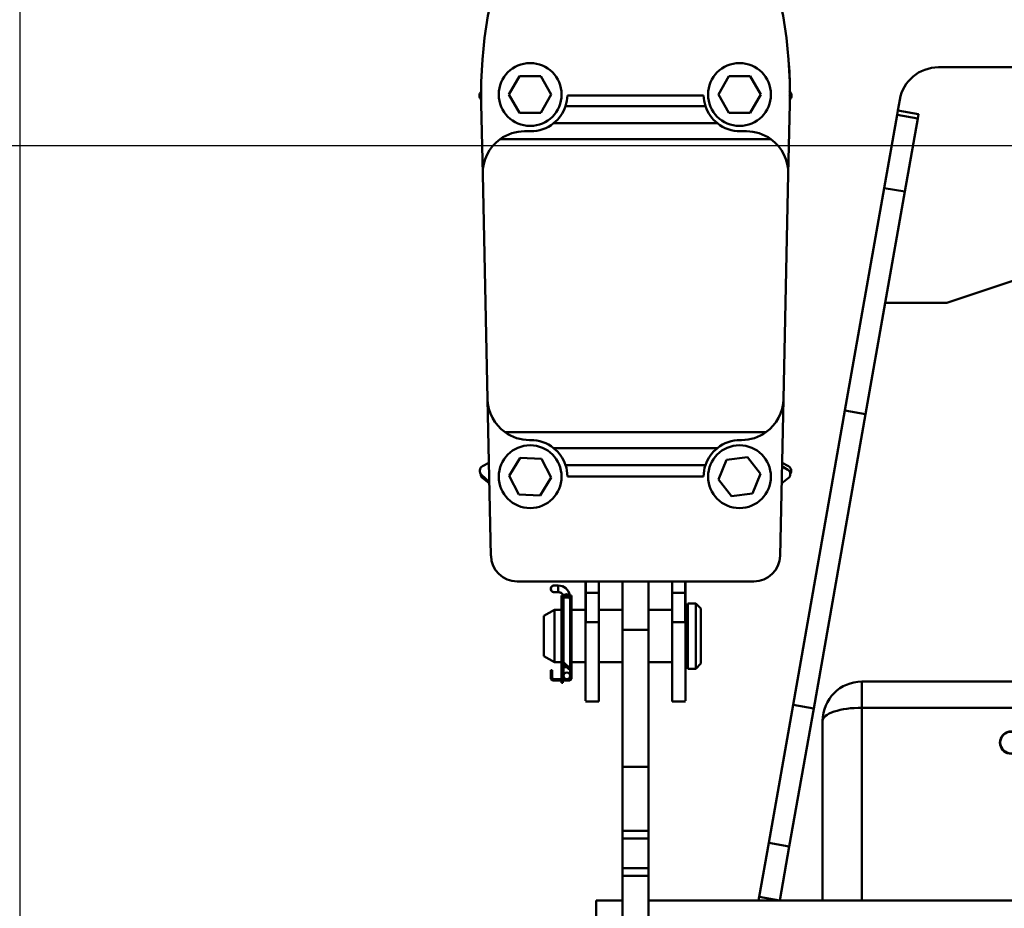
# Model space of a CAD drawing. Units: millimetres. Extents: x 59 to 11996, y 24 to 8424.
# Drawn here: x 1212 to 1405, y 6040 to 6214 of the extents above; entities that cross this region are included whole.
import ezdxf

# ---------------------------------------------------------------- set-up
doc = ezdxf.new("R2010")
doc.units = ezdxf.units.MM
doc.header["$MEASUREMENT"] = 0
doc.layers.add('(1) Shape lines', color=7, linetype='Continuous', lineweight=35)
doc.layers.add('(6) Dimensions', color=7, linetype='Continuous', lineweight=35)
doc.styles.add('Arial', font='ARIAL.TTF')
doc.dimstyles.new('Vertex Style', dxfattribs={"dimscale": 20, "dimtxt": 0.18, "dimasz": 3.6, "dimexe": 1.8, "dimexo": 0.0625, "dimgap": 1.7, "dimtad": 1, "dimdec": 1, "dimdsep": 46, "dimtxsty": 'Arial', "dimblk1": 'CLOSED', "dimblk2": 'CLOSED', "dimsah": 1, "dimcen": 0.09, "dimdle": 1.8, "dimclrd": 9, "dimclre": 9, "dimadec": 1, "dimazin": 2, "dimtfac": 0.65, "dimtdec": 4, "dimtmove": 0, "dimatfit": 3, "dimfxl": 0, "dimtolj": 1, "dimtzin": 0, "dimlwd": 25, "dimlwe": 25, "dimarcsym": 0})

# ---------------------------------------------------------------- blocks, each defined once
blk = doc.blocks.new('_Closed')
at = {"color": 0, "linetype": 'ByBlock', "lineweight": -2}
for p, q in [((-1, 0.166667), (0, 0)), ((-1, 0.166667), (-1, -0.166667)), ((0, 0), (-1, -0.166667)), ((0, 0), (-1, 0))]:
    blk.add_line(p, q, dxfattribs=at)
blk = doc.blocks.new('*D2250')
at = {"layer": '(6) Dimensions', "color": 9, "lineweight": 25}
for p, q in [((1212.04, 6223.63), (1212.04, 5869.88)), ((1212.04, 5905.88), (924.58, 5905.88)), ((1418.76, 5905.88), (1284.04, 5905.88)), ((1490.76, 5845.88), (1490.76, 5869.88))]:
    blk.add_line(p, q, dxfattribs=at)
at = {"layer": 'Defpoints', "color": 0}
for p in [(1212.04, 6283.63), (1212.04, 5905.88), (1490.76, 5905.88)]:
    blk.add_point(p, dxfattribs=at)
at = {"layer": '(6) Dimensions', "color": 9, "lineweight": 25, "xscale": 72, "yscale": 72, "zscale": 72}
for p, rotation in [((1212.04, 5905.88), 180.0000012074183), ((1490.76, 5905.88), 1.207418301361661e-06)]:
    blk.add_blockref('_Closed', p, dxfattribs=dict(at, rotation=rotation))
at = {"layer": '(6) Dimensions', "color": 0, "lineweight": 35, "insert": (1032.31, 5972.1), "char_height": 70, "attachment_point": 5, "rotation": 0, "style": 'Arial'}
blk.add_mtext('\\A1;544', dxfattribs=at)
blk = doc.blocks.new('*D2251')
at = {"layer": '(6) Dimensions', "color": 9, "lineweight": 25}
for p, q in [((1430.76, 6189.58), (894.39, 6189.58)), ((930.39, 4846.21), (930.39, 6117.58)), ((1049.62, 4774.21), (894.39, 4774.21))]:
    blk.add_line(p, q, dxfattribs=at)
at = {"layer": 'Defpoints', "color": 0}
for p in [(930.39, 6189.58), (1490.76, 6189.58), (1109.62, 4774.21)]:
    blk.add_point(p, dxfattribs=at)
at = {"layer": '(6) Dimensions', "color": 9, "lineweight": 25, "xscale": 72, "yscale": 72, "zscale": 72}
for p, rotation in [((930.39, 6189.58), 90.00000120741826), ((930.39, 4774.21), 270.0000012074183)]:
    blk.add_blockref('_Closed', p, dxfattribs=dict(at, rotation=rotation))
at = {"layer": '(6) Dimensions', "color": 0, "lineweight": 35, "insert": (864.03, 5303.51), "char_height": 70, "attachment_point": 5, "rotation": 90, "style": 'Arial'}
blk.add_mtext('\\A1;3445', dxfattribs=at)
blk = doc.blocks.new('*D2252')
at = {"layer": '(6) Dimensions', "color": 9, "lineweight": 25}
for p, q in [((1152.04, 6375.81), (791.97, 6375.81)), ((827.97, 4846.21), (827.97, 6303.81)), ((1049.62, 4774.21), (791.97, 4774.21))]:
    blk.add_line(p, q, dxfattribs=at)
at = {"layer": 'Defpoints', "color": 0}
for p in [(827.97, 6375.81), (1212.04, 6375.81), (1109.62, 4774.21)]:
    blk.add_point(p, dxfattribs=at)
at = {"layer": '(6) Dimensions', "color": 9, "lineweight": 25, "xscale": 72, "yscale": 72, "zscale": 72}
for p, rotation in [((827.97, 6375.81), 90.00000120741826), ((827.97, 4774.21), 270.0000012074183)]:
    blk.add_blockref('_Closed', p, dxfattribs=dict(at, rotation=rotation))
at = {"layer": '(6) Dimensions', "color": 0, "lineweight": 35, "insert": (761.61, 5359.38), "char_height": 70, "attachment_point": 5, "rotation": 90, "style": 'Arial'}
blk.add_mtext('\\A1;3809', dxfattribs=at)
blk = doc.blocks.new('Crane_WorkSt_2_6c8304ca-1a84-42e9-9ac5-06942b97078f')
at = {"layer": '(1) Shape lines', "color": 7, "linetype": 'Continuous', "lineweight": 50, "ltscale": 60}
for p, q in [((651, 2893.88), (1069.56, 2893.88)), ((486.94, 2883.47), (490.98, 2890.47)), ((490.98, 2890.47), (499.06, 2890.47)), ((499.06, 2890.47), (503.11, 2883.47)), ((566.94, 2883.47), (570.98, 2890.47)), ((570.98, 2890.47), (579.06, 2890.47)), ((579.06, 2890.47), (583.11, 2883.47)), ((490.98, 2876.47), (486.94, 2883.47)), ((503.11, 2883.47), (499.06, 2876.47)), ((561.28, 2883.15), (509.28, 2883.15)), ((570.98, 2876.47), (566.94, 2883.47)), ((583.11, 2883.47), (579.06, 2876.47)), ((476.9, 2853.1), (476.32, 2879.94)), ((562.01, 2879), (508.56, 2879)), ((594.24, 2879.94), (593.66, 2853.1)), ((635.5, 2877.31), (636.23, 2881.49)), ((499.06, 2876.47), (490.98, 2876.47)), ((579.06, 2876.47), (570.98, 2876.47)), ((635.21, 2875.69), (630.28, 2847.76)), ((635.5, 2877.31), (635.21, 2875.69)), ((643.09, 2874.3), (635.21, 2875.69)), ((643.37, 2875.92), (635.5, 2877.31)), ((643.09, 2874.3), (638.16, 2846.37)), ((643.37, 2875.92), (643.09, 2874.3)), ((566.58, 2872.48), (503.98, 2872.48)), ((495.28, 2869.45), (492.9, 2869.45)), ((577.66, 2869.45), (575.28, 2869.45)), ((483.57, 2866.45), (587, 2866.45)), ((478.77, 2767.1), (476.9, 2853.1)), ((593.66, 2853.1), (591.79, 2767.1)), ((630.28, 2847.76), (615.3, 2762.76)), ((638.16, 2846.37), (630.28, 2847.76)), ((638.16, 2846.37), (623.17, 2761.37)), ((714.28, 2823.88), (654.28, 2803.88)), ((654.28, 2803.88), (630.67, 2803.88)), ((480.07, 2707.23), (478.77, 2767.1)), ((591.79, 2767.1), (590.49, 2707.23)), ((615.3, 2762.76), (595.47, 2650.33)), ((623.17, 2761.37), (603.35, 2648.95)), ((623.17, 2761.37), (615.3, 2762.76)), ((485.43, 2754.46), (585.13, 2754.46)), ((494.77, 2751.45), (495.28, 2751.45)), ((575.28, 2751.45), (575.8, 2751.45)), ((566.58, 2748.42), (503.98, 2748.42)), ((476.83, 2741.45), (479.3, 2742.75)), ((486.95, 2737.77), (491.24, 2744.62)), ((491.24, 2744.62), (499.32, 2744.32)), ((499.32, 2744.32), (503.1, 2737.17)), ((567.01, 2736.41), (570.1, 2743.88)), ((570.1, 2743.88), (578.11, 2744.94)), ((578.11, 2744.94), (583.04, 2738.53)), ((591.26, 2742.75), (593.73, 2741.45)), ((562.01, 2741.9), (508.56, 2741.9)), ((591.24, 2741.5), (593.46, 2740.11)), ((476.42, 2738.2), (479.46, 2735.42)), ((476.93, 2736.84), (479.47, 2734.85)), ((490.73, 2730.62), (486.95, 2737.77)), ((503.1, 2737.17), (498.8, 2730.33)), ((561.28, 2737.59), (509.28, 2737.59)), ((571.93, 2730), (567.01, 2736.41)), ((583.04, 2738.53), (579.95, 2731.06)), ((593.63, 2736.84), (591.09, 2734.85)), ((579.95, 2731.06), (571.93, 2730)), ((498.8, 2730.33), (490.73, 2730.62)), ((580.5, 2697.45), (490.07, 2697.45)), ((516.18, 2697.45), (516.18, 2682.75)), ((516.28, 2697.47), (516.28, 2693.06)), ((521.28, 2693.06), (521.28, 2697.47)), ((530.28, 2697.59), (530.28, 2678.98)), ((540.28, 2697.59), (540.28, 2678.98)), ((549.28, 2697.47), (549.28, 2693.06)), ((554.28, 2693.06), (554.28, 2697.47)), ((554.38, 2697.45), (554.38, 2682.75)), ((504.16, 2695.85), (505.78, 2695.85)), ((504.16, 2695.85), (505.78, 2695.85)), ((504.16, 2695.85), (505.78, 2695.85)), ((504.16, 2695.85), (505.78, 2695.85)), ((505.78, 2695.85), (505.78, 2693.36)), ((505.78, 2693.35), (504.16, 2693.35)), ((505.78, 2693.35), (504.16, 2693.35)), ((505.78, 2693.35), (504.16, 2693.35)), ((505.78, 2693.35), (504.16, 2693.35)), ((506.98, 2692.05), (507.48, 2692.05)), ((506.98, 2692.05), (506.98, 2691.55)), ((506.98, 2691.55), (507.24, 2691.55)), ((506.98, 2691.55), (506.98, 2690.58)), ((506.98, 2667.15), (506.98, 2690.58)), ((507.48, 2692.05), (507.48, 2691.87)), ((507.48, 2690.45), (507.48, 2667.11)), ((507.78, 2681.55), (507.78, 2691.3)), ((507.78, 2681.55), (507.78, 2691.3)), ((507.78, 2666.56), (507.78, 2691.3)), ((507.78, 2681.55), (507.78, 2691.3)), ((509.94, 2691.35), (507.82, 2691.35)), ((510.28, 2691.98), (510.28, 2692.05)), ((510.28, 2692.05), (510.88, 2692.05)), ((510.28, 2664.15), (510.28, 2690.45)), ((510.62, 2691.55), (510.88, 2691.55)), ((510.88, 2691.55), (510.88, 2692.05)), ((510.88, 2690.58), (510.88, 2691.55)), ((510.88, 2660.75), (510.88, 2690.58)), ((516.28, 2693.06), (516.28, 2681.94)), ((521.28, 2693.06), (516.28, 2693.06)), ((521.28, 2681.94), (521.28, 2693.06)), ((549.28, 2693.06), (549.28, 2681.94)), ((554.28, 2693.06), (549.28, 2693.06)), ((554.28, 2681.94), (554.28, 2693.06)), ((500.28, 2684.24), (504.28, 2686.55)), ((504.28, 2686.55), (504.28, 2666.55)), ((504.28, 2686.55), (506.98, 2686.55)), ((510.88, 2686.55), (516.18, 2686.55)), ((521.28, 2686.55), (530.28, 2686.55)), ((540.28, 2686.55), (549.28, 2686.55)), ((554.38, 2686.55), (555.28, 2686.55)), ((555.28, 2689.05), (555.28, 2664.05)), ((555.28, 2689.05), (558.28, 2689.05)), ((558.28, 2689.05), (558.28, 2664.05)), ((558.28, 2689.05), (560.28, 2687.05)), ((560.28, 2687.05), (560.28, 2666.05)), ((500.28, 2684.24), (500.28, 2668.86)), ((516.28, 2682.75), (516.18, 2682.75)), ((516.18, 2682.75), (516.18, 2651.78)), ((516.28, 2681.94), (516.28, 2682.75)), ((554.28, 2682.75), (554.28, 2681.94)), ((554.28, 2682.75), (554.38, 2682.75)), ((554.38, 2682.75), (554.38, 2651.78)), ((507.48, 2681.55), (507.78, 2681.55)), ((521.28, 2681.94), (516.28, 2681.94)), ((521.28, 2651.55), (521.28, 2681.94)), ((530.28, 2678.98), (530.28, 2626.55)), ((540.28, 2678.98), (530.28, 2678.98)), ((540.28, 2678.98), (540.28, 2626.55)), ((549.28, 2681.94), (549.28, 2651.55)), ((554.28, 2681.94), (549.28, 2681.94)), ((507.79, 2671.55), (507.48, 2671.55)), ((507.78, 2666.56), (507.78, 2671.55)), ((507.78, 2666.56), (507.78, 2671.55)), ((507.78, 2666.56), (507.78, 2671.55)), ((504.28, 2666.55), (500.28, 2668.86)), ((506.98, 2661.15), (506.98, 2667.15)), ((502.88, 2661.55), (502.88, 2663.55)), ((502.88, 2663.55), (503.48, 2663.55)), ((503.48, 2663.55), (503.48, 2661.55)), ((506.98, 2666.55), (504.28, 2666.55)), ((509.88, 2663.75), (507.33, 2666.3)), ((507.48, 2666.15), (507.48, 2661.15)), ((507.67, 2666.68), (510.28, 2664.15)), ((507.78, 2664.65), (507.78, 2665.85)), ((507.78, 2664.65), (507.78, 2665.85)), ((507.78, 2664.65), (507.78, 2665.85)), ((507.78, 2664.65), (507.78, 2665.85)), ((507.78, 2661.4), (507.78, 2664.65)), ((507.78, 2661.4), (507.78, 2664.65)), ((507.78, 2661.4), (507.78, 2664.65)), ((507.78, 2661.4), (507.78, 2664.65)), ((508.98, 2664.65), (507.79, 2664.65)), ((510.28, 2664.65), (509.76, 2664.65)), ((510.28, 2664.15), (509.88, 2663.75)), ((510.28, 2664.65), (510.28, 2664.65)), ((510.28, 2661.4), (510.28, 2664.15)), ((516.18, 2666.55), (510.88, 2666.55)), ((530.28, 2666.55), (521.28, 2666.55)), ((549.28, 2666.55), (540.28, 2666.55)), ((555.28, 2666.55), (554.38, 2666.55)), ((558.28, 2664.05), (555.28, 2664.05)), ((560.28, 2666.05), (558.28, 2664.05)), ((502.88, 2661.55), (502.88, 2660.75)), ((503.48, 2661.55), (502.88, 2661.55)), ((503.48, 2661.55), (503.48, 2660.75)), ((504.08, 2660.15), (509.03, 2660.15)), ((507.48, 2661.15), (506.98, 2661.15)), ((506.98, 2660.65), (506.98, 2661.15)), ((507.48, 2660.65), (506.98, 2660.65)), ((506.98, 2660.65), (506.98, 2660.41)), ((506.98, 2660.15), (506.98, 2660.41)), ((506.98, 2660.41), (507.48, 2660.41)), ((507.48, 2661.15), (507.48, 2660.65)), ((507.48, 2660.41), (507.48, 2660.65)), ((507.48, 2660.41), (507.48, 2660.15)), ((509.03, 2660.15), (509.68, 2660.15)), ((510.28, 2660.75), (510.28, 2661.4)), ((509.68, 2659.55), (504.08, 2659.55)), ((506.98, 2659.52), (506.98, 2658.65)), ((507.48, 2658.65), (506.98, 2658.65)), ((507.48, 2658.65), (507.48, 2659.52)), ((682.78, 2659.18), (621.78, 2659.18)), ((621.78, 2649.18), (621.78, 2659.18)), ((521.28, 2651.55), (516.18, 2651.55)), ((521.28, 2651.55), (516.18, 2651.55)), ((554.38, 2651.55), (549.28, 2651.55)), ((554.38, 2651.55), (549.28, 2651.55)), ((595.47, 2650.33), (586.17, 2597.59)), ((603.35, 2648.95), (594.05, 2596.2)), ((603.35, 2648.95), (595.47, 2650.33)), ((621.78, 2575.56), (621.78, 2649.18)), ((621.78, 2649.18), (682.78, 2649.18)), ((606.78, 2644.18), (606.78, 2575.56)), ((530.28, 2626.55), (530.28, 2602.16)), ((540.28, 2626.55), (530.28, 2626.55)), ((540.28, 2626.55), (540.28, 2602.16)), ((530.28, 2602.16), (530.28, 2599.25)), ((540.28, 2602.16), (530.28, 2602.16)), ((540.28, 2602.16), (540.28, 2599.25)), ((530.28, 2599.25), (530.28, 2587.86)), ((540.28, 2599.25), (530.28, 2599.25)), ((540.28, 2599.25), (540.28, 2587.86)), ((586.17, 2597.59), (582.53, 2576.95)), ((594.05, 2596.2), (586.17, 2597.59)), ((594.05, 2596.2), (590.41, 2575.56)), ((530.28, 2587.86), (530.28, 2584.95)), ((540.28, 2587.86), (530.28, 2587.86)), ((530.28, 2584.95), (530.28, 2515.55)), ((540.28, 2584.95), (530.28, 2584.95)), ((540.28, 2587.86), (540.28, 2584.95)), ((540.28, 2584.95), (540.28, 2515.55)), ((582.53, 2576.95), (582.29, 2575.56)), ((590.41, 2575.56), (582.53, 2576.95)), ((520.28, 2575.56), (520.28, 2569.56)), ((530.28, 2575.56), (520.28, 2575.56)), ((590.41, 2575.56), (540.28, 2575.56)), ((1130.15, 2575.56), (590.41, 2575.56))]:
    blk.add_line(p, q, dxfattribs=at)
for centre, radius in [((495.02, 2883.47), 12), ((575.02, 2883.47), 12), ((495.02, 2737.47), 12), ((575.02, 2737.47), 12), ((678.78, 2635.88), 4.15)]:
    blk.add_circle(centre, radius, dxfattribs=at)
for centre, radius, start, end in [((646.28, 2883.63), 170, 158.5335, 181.243), ((424.28, 2883.63), 170, 358.757, 21.4665), ((424.28, 2883.63), 170, 0.3429, 4.4344), ((651, 2878.88), 15, 90, 170), ((477.63, 2883.05), 2, 131.2537, 228.2227), ((478.15, 2883.86), 2, 156.7003, 161.4929), ((495.28, 2883.45), 14, 341.4669, 358.7721), ((575.28, 2883.45), 14, 181.2279, 198.5331), ((592.42, 2883.86), 2, 331.0037, 32.1239), ((592.94, 2883.05), 2, 309.4316, 46.4427), ((424.28, 2883.63), 170, 358.757, 359.3066), ((495.28, 2883.45), 14, 270, 308.4107), ((575.28, 2883.45), 14, 231.5893, 270), ((492.9, 2853.45), 16, 90, 125.6813), ((577.66, 2853.45), 16, 54.3187, 90), ((492.9, 2853.45), 16, 125.6813, 181.243), ((577.66, 2853.45), 16, 358.757, 54.3187), ((494.77, 2767.45), 16, 181.243, 234.3187), ((575.8, 2767.45), 16, 305.6813, 358.757), ((494.77, 2767.45), 16, 234.3187, 270), ((575.8, 2767.45), 16, 270, 305.6813), ((495.28, 2737.45), 14, 51.5893, 90), ((575.28, 2737.45), 14, 90, 128.4107), ((477.76, 2739.68), 2, 117.796, 227.637), ((495.28, 2737.45), 14, 0.5741, 18.5331), ((575.28, 2737.45), 14, 161.4669, 179.4259), ((592.4, 2738.42), 2, 308.1959, 58.0368), ((592.8, 2739.68), 2, 323.0416, 62.204), ((478.17, 2738.42), 2, 178.1752, 231.8041), ((490.07, 2707.45), 10, 181.243, 270), ((580.5, 2707.45), 10, 270, 358.757), ((504.16, 2694.6), 1.25, 84.7059, 275.2941), ((504.16, 2694.6), 1.25, 90, 270), ((504.16, 2694.6), 1.25, 149.7867, 150.0816), ((504.16, 2694.6), 1.25, 149.7867, 150.0816), ((504.16, 2694.6), 1.25, 149.7867, 150.0816), ((504.16, 2694.6), 1.25, 90, 90.4251), ((504.16, 2694.6), 1.25, 90, 90.4251), ((504.16, 2694.6), 1.25, 90, 90.4251), ((504.16, 2694.6), 1.25, 84.5659, 84.6065), ((505.78, 2691.35), 4.5, 89.9593, 90), ((505.78, 2691.35), 4.5, 89.9593, 90), ((505.78, 2691.35), 4.5, 10.4966, 90), ((505.78, 2691.35), 4.5, 89.9593, 90), ((505.78, 2691.35), 4.5, 27.4771, 31.5088), ((505.78, 2691.35), 4.5, 27.4771, 31.5088), ((505.78, 2691.35), 4.5, 27.4771, 31.5088), ((504.16, 2694.6), 1.25, 269.8583, 270), ((504.16, 2694.6), 1.25, 269.8583, 270), ((504.16, 2694.6), 1.25, 269.8583, 270), ((504.16, 2694.6), 1.25, 275.3934, 276.1602), ((505.78, 2691.35), 2, 46.2908, 90), ((505.78, 2691.35), 2, 46.2908, 90), ((505.78, 2691.35), 2, 46.2908, 90), ((505.78, 2691.35), 2, 18.5458, 90), ((508.93, 2690.58), 1.95, 0, 180), ((505.78, 2691.35), 2, 18.5458, 44.0918), ((505.78, 2691.35), 2, 18.5458, 44.0918), ((505.78, 2691.35), 2, 18.5458, 44.0918), ((508.88, 2690.45), 1.4, 0, 180), ((508.18, 2667.15), 1.2, 180, 225), ((508.08, 2667.11), 0.6, 180, 226.0416), ((504.08, 2660.75), 1.2, 180, 270), ((504.08, 2660.75), 0.6, 180, 270), ((509.03, 2661.4), 1.25, 0, 270), ((509.03, 2661.4), 1.25, 195.4219, 206.4706), ((509.03, 2661.4), 1.25, 270, 0), ((509.68, 2660.75), 1.2, 270, 0), ((509.68, 2660.75), 0.6, 270, 0), ((509.03, 2661.4), 1.25, 333.5294, 344.6474), ((678.78, 2635.88), 4.25, 19.7499, 340.2501), ((678.78, 2635.88), 4.25, 163.7946, 171.7522), ((678.78, 2635.88), 4.25, 149.0051, 156.9006), ((678.78, 2635.88), 4.25, 134.2152, 142.0642), ((678.78, 2635.88), 4.25, 178.5837, 186.6263), ((678.78, 2635.88), 4.25, 193.3725, 201.537), ((678.78, 2635.88), 4.25, 208.1609, 216.5118), ((678.78, 2635.88), 4.25, 222.9491, 231.6161)]:
    blk.add_arc(centre, radius, start, end, dxfattribs=at)
for centre, major_axis, ratio, start_param, end_param in [((495.28, 2883.45), (0, -14), 1, 0.670393, 1.247332), ((575.28, 2883.45), (0, -14), 1, 5.035853, 5.612792), ((495.28, 2737.45), (0, -14), 1, 1.89426, 2.471199), ((575.28, 2737.45), (0, -14), 1, 3.811986, 4.388925), ((621.78, 2644.18), (0, 15), 1, 0, 1.570796), ((621.78, 2644.18), (15, 0), 0.333333, 1.570796, 3.141593)]:
    blk.add_ellipse(centre, major_axis=major_axis, ratio=ratio, start_param=start_param, end_param=end_param, dxfattribs=at)

msp = doc.modelspace()

# ---------------------------------------------------------------- block references
at = {"color": 7, "linetype": 'ByBlock', "xscale": 0.5120930371008446, "yscale": 0.5120930371008446, "rotation": 1.207418269725733e-06}
msp.add_blockref('Crane_WorkSt_2_6c8304ca-1a84-42e9-9ac5-06942b97078f', (1058.41, 4723), dxfattribs=at)

# ---------------------------------------------------------------- dimensions: what is measured, and where the dimension line sits
at = {"layer": '(6) Dimensions', "color": 7, "lineweight": 35}
for base, p1, p2, angle, override, picture, middle in [((827.97, 6375.81), (1109.62, 4774.21), (1212.04, 6375.81), 90, {"dimtxt": 3.5, "dimexo": 3, "dimgap": 1.53125, "dimdec": 0, "dimlfac": 2.378254, "dimtxsty": 'Arial', "dimcen": 0}, '*D2252', (827.97, 5359.38)), ((1212.04, 5905.88), (1490.76, 5905.88), (1212.04, 6283.63), 0, {"dimtxt": 3.5, "dimexo": 3, "dimgap": 1.53125, "dimdec": 0, "dimlfac": 1.95176, "dimtxsty": 'Arial', "dimcen": 0}, '*D2250', (1032.31, 5905.88)), ((930.39, 6189.58), (1109.62, 4774.21), (1490.76, 6189.58), 90, {"dimtxt": 3.5, "dimexo": 3, "dimgap": 1.53125, "dimdec": 0, "dimlfac": 2.434, "dimtxsty": 'Arial', "dimcen": 0}, '*D2251', (930.39, 5303.51))]:
    dim = msp.add_linear_dim(base=base, p1=p1, p2=p2, angle=angle, dimstyle='Vertex Style', override=override, dxfattribs=at)
    dim.commit()
    dim.dimension.update_dxf_attribs({"geometry": picture, "text_midpoint": middle, "dimtype": 160})

doc.saveas('drawing.dxf')
